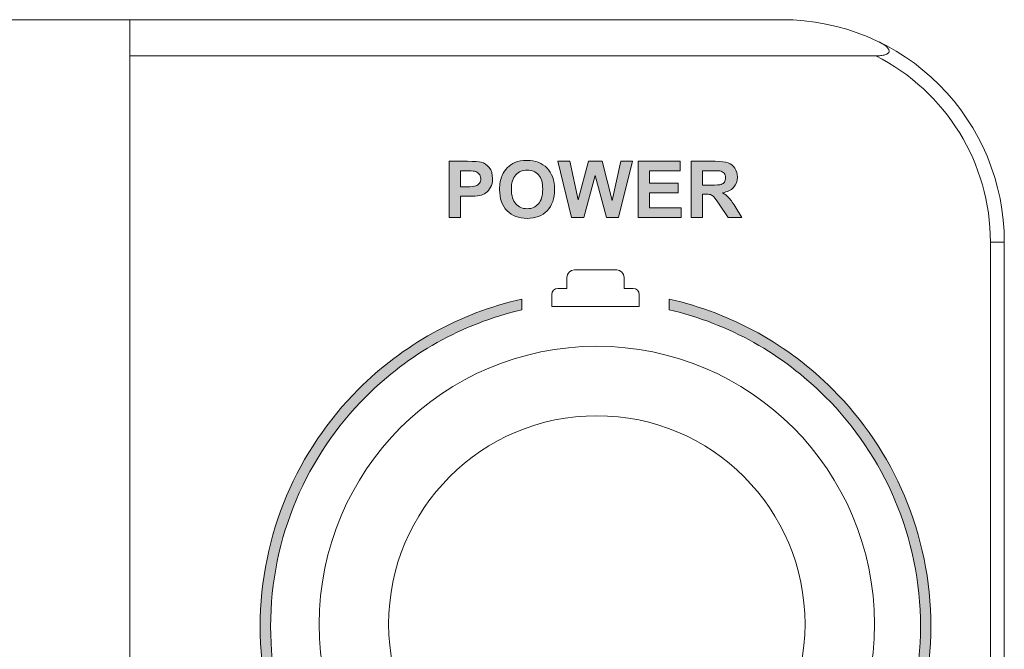
# Model space of a CAD drawing. Units: millimetres. Extents: x 0 to 1205, y 0 to 850.
# Drawn here: x 378 to 414, y 592 to 615 of the extents above; entities that cross this region are included whole.
import ezdxf

# ---------------------------------------------------------------- set-up
doc = ezdxf.new("R2010")
doc.units = ezdxf.units.MM
doc.layers.add('레이어 1', color=7, linetype='Continuous', lineweight=0)

msp = doc.modelspace()

# ---------------------------------------------------------------- hatches: boundary and pattern name
at = {"true_color": 0xffffff}
h = msp.add_hatch(dxfattribs=at)
h.set_pattern_fill('ANGLE')
h.set_pattern_definition([(0, (-1621.497, 103.463), (0, 6.985), [5.08, -1.905]), (90, (-1621.497, 103.463), (-6.985, 4e-16), [5.08, -1.905])])
edge = h.paths.add_edge_path()
edge.add_spline(control_points=[(398.039, 605.459), (398.039, 605.459), (397.713, 605.459), (397.713, 605.459)], knot_values=[0.00001, 0.00001, 0.00001, 0.00001, 0.99999, 0.99999, 0.99999, 0.99999], degree=3, periodic=0)
edge.add_spline(control_points=[(397.713, 605.459), (397.591, 605.459), (397.492, 605.36), (397.492, 605.238)], knot_values=[11, 11, 11, 11, 12, 12, 12, 12], degree=3, periodic=0)
edge.add_spline(control_points=[(397.492, 605.238), (397.492, 605.238), (397.492, 604.811), (397.492, 604.811)], knot_values=[10.00001, 10.00001, 10.00001, 10.00001, 11, 11, 11, 11], degree=3, periodic=0)
edge.add_spline(control_points=[(397.492, 604.811), (397.492, 604.811), (400.643, 604.811), (400.643, 604.811)], knot_values=[9.00001, 9.00001, 9.00001, 9.00001, 9.99999, 9.99999, 9.99999, 9.99999], degree=3, periodic=0)
edge.add_spline(control_points=[(400.643, 604.811), (400.643, 604.811), (400.643, 605.238), (400.643, 605.238)], knot_values=[8.00001, 8.00001, 8.00001, 8.00001, 8.99999, 8.99999, 8.99999, 8.99999], degree=3, periodic=0)
edge.add_spline(control_points=[(400.643, 605.238), (400.643, 605.36), (400.544, 605.459), (400.422, 605.459)], knot_values=[7, 7, 7, 7, 8, 8, 8, 8], degree=3, periodic=0)
edge.add_spline(control_points=[(400.422, 605.459), (400.422, 605.459), (400.096, 605.459), (400.096, 605.459)], knot_values=[6.00001, 6.00001, 6.00001, 6.00001, 7, 7, 7, 7], degree=3, periodic=0)
edge.add_spline(control_points=[(400.096, 605.459), (400.096, 605.459), (400.096, 605.857), (400.096, 605.857)], knot_values=[5.00001, 5.00001, 5.00001, 5.00001, 5.99999, 5.99999, 5.99999, 5.99999], degree=3, periodic=0)
edge.add_spline(control_points=[(400.096, 605.857), (400.096, 606.004), (399.977, 606.123), (399.83, 606.123)], knot_values=[4, 4, 4, 4, 5, 5, 5, 5], degree=3, periodic=0)
edge.add_spline(control_points=[(399.83, 606.123), (399.83, 606.123), (398.305, 606.123), (398.304, 606.123)], knot_values=[3.00001, 3.00001, 3.00001, 3.00001, 4, 4, 4, 4], degree=3, periodic=0)
edge.add_spline(control_points=[(398.304, 606.123), (398.158, 606.123), (398.039, 606.004), (398.039, 605.857)], knot_values=[2, 2, 2, 2, 3, 3, 3, 3], degree=3, periodic=0)
edge.add_spline(control_points=[(398.039, 605.857), (398.039, 605.857), (398.039, 605.459), (398.039, 605.459)], knot_values=[1.00001, 1.00001, 1.00001, 1.00001, 2, 2, 2, 2], degree=3, periodic=0)
at = {"layer": '레이어 1', "transparency": 33554687}
h = msp.add_hatch(color=256, dxfattribs=at)
h.dxf.hatch_style = 2
edge = h.paths.add_edge_path()
edge.add_spline(control_points=[(393.794, 608.013), (393.794, 608.013), (393.794, 610.033), (393.794, 610.033), (393.794, 610.033), (394.455, 610.033), (394.455, 610.033), (394.705, 610.033), (394.869, 610.023), (394.945, 610.003), (395.062, 609.973), (395.16, 609.907), (395.239, 609.805), (395.318, 609.704), (395.357, 609.572), (395.357, 609.412), (395.357, 609.288), (395.335, 609.184), (395.289, 609.099), (395.243, 609.015), (395.186, 608.948), (395.115, 608.9), (395.045, 608.852), (394.974, 608.82), (394.902, 608.804), (394.804, 608.785), (394.661, 608.775), (394.475, 608.775), (394.475, 608.775), (394.206, 608.775), (394.206, 608.775), (394.206, 608.775), (394.206, 608.013), (394.206, 608.013), (394.206, 608.013), (393.794, 608.013), (393.794, 608.013)], knot_values=[0, 0, 0, 0, 1, 1, 1, 2, 2, 2, 3, 3, 3, 4, 4, 4, 5, 5, 5, 6, 6, 6, 7, 7, 7, 8, 8, 8, 9, 9, 9, 10, 10, 10, 11, 11, 11, 12, 12, 12, 12], degree=3, periodic=0)
edge = h.paths.add_edge_path()
edge.add_spline(control_points=[(394.206, 609.691), (394.206, 609.691), (394.206, 609.119), (394.206, 609.119), (394.206, 609.119), (394.431, 609.119), (394.431, 609.119), (394.594, 609.119), (394.702, 609.129), (394.757, 609.15), (394.812, 609.171), (394.855, 609.204), (394.886, 609.249), (394.917, 609.295), (394.933, 609.347), (394.933, 609.407), (394.933, 609.48), (394.911, 609.54), (394.867, 609.588), (394.824, 609.636), (394.768, 609.666), (394.702, 609.678), (394.652, 609.687), (394.553, 609.691), (394.405, 609.691), (394.405, 609.691), (394.206, 609.691), (394.206, 609.691)], knot_values=[0, 0, 0, 0, 1, 1, 1, 2, 2, 2, 3, 3, 3, 4, 4, 4, 5, 5, 5, 6, 6, 6, 7, 7, 7, 8, 8, 8, 9, 9, 9, 9], degree=3, periodic=0)
edge = h.paths.add_edge_path()
edge.add_spline(control_points=[(395.612, 609.011), (395.612, 609.217), (395.643, 609.39), (395.705, 609.529), (395.752, 609.632), (395.815, 609.724), (395.895, 609.806), (395.975, 609.888), (396.063, 609.948), (396.159, 609.988), (396.286, 610.041), (396.432, 610.068), (396.599, 610.068), (396.899, 610.068), (397.14, 609.976), (397.32, 609.791), (397.501, 609.606), (397.591, 609.35), (397.591, 609.021), (397.591, 608.694), (397.501, 608.439), (397.322, 608.255), (397.143, 608.071), (396.904, 607.979), (396.604, 607.979), (396.301, 607.979), (396.059, 608.071), (395.88, 608.254), (395.701, 608.437), (395.612, 608.69), (395.612, 609.011)], knot_values=[0, 0, 0, 0, 1, 1, 1, 2, 2, 2, 3, 3, 3, 4, 4, 4, 5, 5, 5, 6, 6, 6, 7, 7, 7, 8, 8, 8, 9, 9, 9, 10, 10, 10, 10], degree=3, periodic=0)
edge = h.paths.add_edge_path()
edge.add_spline(control_points=[(396.036, 609.025), (396.036, 608.796), (396.09, 608.622), (396.196, 608.504), (396.303, 608.386), (396.439, 608.327), (396.603, 608.327), (396.767, 608.327), (396.902, 608.386), (397.007, 608.503), (397.112, 608.62), (397.165, 608.796), (397.165, 609.03), (397.165, 609.262), (397.114, 609.434), (397.012, 609.549), (396.909, 609.662), (396.773, 609.719), (396.603, 609.719), (396.433, 609.719), (396.296, 609.661), (396.192, 609.546), (396.088, 609.431), (396.036, 609.257), (396.036, 609.025)], knot_values=[0, 0, 0, 0, 1, 1, 1, 2, 2, 2, 3, 3, 3, 4, 4, 4, 5, 5, 5, 6, 6, 6, 7, 7, 7, 8, 8, 8, 8], degree=3, periodic=0)
edge = h.paths.add_edge_path()
edge.add_spline(control_points=[(398.202, 608.013), (398.202, 608.013), (397.715, 610.033), (397.715, 610.033), (397.715, 610.033), (398.137, 610.033), (398.137, 610.033), (398.137, 610.033), (398.445, 608.646), (398.445, 608.646), (398.445, 608.646), (398.817, 610.033), (398.817, 610.033), (398.817, 610.033), (399.307, 610.033), (399.307, 610.033), (399.307, 610.033), (399.665, 608.622), (399.665, 608.622), (399.665, 608.622), (399.978, 610.033), (399.978, 610.033), (399.978, 610.033), (400.393, 610.033), (400.393, 610.033), (400.393, 610.033), (399.897, 608.013), (399.897, 608.013), (399.897, 608.013), (399.46, 608.013), (399.46, 608.013), (399.46, 608.013), (399.054, 609.523), (399.054, 609.523), (399.054, 609.523), (398.649, 608.013), (398.649, 608.013), (398.649, 608.013), (398.202, 608.013), (398.202, 608.013)], knot_values=[0, 0, 0, 0, 1, 1, 1, 2, 2, 2, 3, 3, 3, 4, 4, 4, 5, 5, 5, 6, 6, 6, 7, 7, 7, 8, 8, 8, 9, 9, 9, 10, 10, 10, 11, 11, 11, 12, 12, 12, 13, 13, 13, 13], degree=3, periodic=0)
edge = h.paths.add_edge_path()
edge.add_spline(control_points=[(400.604, 608.013), (400.604, 608.013), (400.604, 610.033), (400.604, 610.033), (400.604, 610.033), (402.116, 610.033), (402.116, 610.033), (402.116, 610.033), (402.116, 609.691), (402.116, 609.691), (402.116, 609.691), (401.015, 609.691), (401.015, 609.691), (401.015, 609.691), (401.015, 609.244), (401.015, 609.244), (401.015, 609.244), (402.04, 609.244), (402.04, 609.244), (402.04, 609.244), (402.04, 608.904), (402.04, 608.904), (402.04, 608.904), (401.015, 608.904), (401.015, 608.904), (401.015, 608.904), (401.015, 608.354), (401.015, 608.354), (401.015, 608.354), (402.155, 608.354), (402.155, 608.354), (402.155, 608.354), (402.155, 608.013), (402.155, 608.013), (402.155, 608.013), (400.604, 608.013), (400.604, 608.013)], knot_values=[0, 0, 0, 0, 1, 1, 1, 2, 2, 2, 3, 3, 3, 4, 4, 4, 5, 5, 5, 6, 6, 6, 7, 7, 7, 8, 8, 8, 9, 9, 9, 10, 10, 10, 11, 11, 11, 12, 12, 12, 12], degree=3, periodic=0)
edge = h.paths.add_edge_path()
edge.add_spline(control_points=[(402.506, 608.013), (402.506, 608.013), (402.506, 610.033), (402.506, 610.033), (402.506, 610.033), (403.373, 610.033), (403.373, 610.033), (403.592, 610.033), (403.75, 610.015), (403.849, 609.979), (403.947, 609.943), (404.027, 609.878), (404.086, 609.786), (404.145, 609.692), (404.175, 609.587), (404.175, 609.467), (404.175, 609.316), (404.13, 609.19), (404.04, 609.091), (403.95, 608.993), (403.815, 608.93), (403.636, 608.905), (403.725, 608.853), (403.799, 608.797), (403.857, 608.735), (403.915, 608.674), (403.993, 608.564), (404.091, 608.407), (404.091, 608.407), (404.341, 608.013), (404.341, 608.013), (404.341, 608.013), (403.848, 608.013), (403.848, 608.013), (403.848, 608.013), (403.55, 608.453), (403.55, 608.453), (403.444, 608.61), (403.372, 608.709), (403.333, 608.75), (403.294, 608.791), (403.253, 608.818), (403.209, 608.834), (403.165, 608.849), (403.096, 608.857), (403.001, 608.857), (403.001, 608.857), (402.918, 608.857), (402.918, 608.857), (402.918, 608.857), (402.918, 608.013), (402.918, 608.013), (402.918, 608.013), (402.506, 608.013), (402.506, 608.013)], knot_values=[0, 0, 0, 0, 1, 1, 1, 2, 2, 2, 3, 3, 3, 4, 4, 4, 5, 5, 5, 6, 6, 6, 7, 7, 7, 8, 8, 8, 9, 9, 9, 10, 10, 10, 11, 11, 11, 12, 12, 12, 13, 13, 13, 14, 14, 14, 15, 15, 15, 16, 16, 16, 17, 17, 17, 18, 18, 18, 18], degree=3, periodic=0)
edge = h.paths.add_edge_path()
edge.add_spline(control_points=[(402.918, 609.179), (402.918, 609.179), (403.223, 609.179), (403.223, 609.179), (403.421, 609.179), (403.544, 609.187), (403.593, 609.204), (403.642, 609.22), (403.681, 609.249), (403.709, 609.289), (403.736, 609.33), (403.751, 609.38), (403.751, 609.441), (403.751, 609.509), (403.732, 609.564), (403.696, 609.605), (403.659, 609.647), (403.607, 609.674), (403.54, 609.685), (403.507, 609.689), (403.407, 609.691), (403.239, 609.691), (403.239, 609.691), (402.918, 609.691), (402.918, 609.691), (402.918, 609.691), (402.918, 609.179), (402.918, 609.179)], knot_values=[0, 0, 0, 0, 1, 1, 1, 2, 2, 2, 3, 3, 3, 4, 4, 4, 5, 5, 5, 6, 6, 6, 7, 7, 7, 8, 8, 8, 9, 9, 9, 9], degree=3, periodic=0)
h = msp.add_hatch(color=256, dxfattribs=at)
h.dxf.hatch_style = 2
edge = h.paths.add_edge_path()
edge.add_spline(control_points=[(390.526, 584.747), (390.526, 584.747), (390.499, 584.774), (390.499, 584.774), (390.499, 584.774), (389.16, 584.88), (389.16, 584.88), (389.16, 584.88), (389.262, 586.234), (389.262, 586.234), (388.718, 586.992), (388.264, 587.809), (387.909, 588.667), (387.307, 590.119), (386.989, 591.688), (386.989, 593.288), (386.989, 596.623), (388.341, 599.643), (390.527, 601.829), (392.115, 603.418), (394.145, 604.566), (396.416, 605.075), (396.416, 605.075), (396.416, 604.689), (396.416, 604.689), (394.249, 604.187), (392.313, 603.083), (390.792, 601.563), (388.674, 599.445), (387.364, 596.519), (387.364, 593.288), (387.364, 591.735), (387.673, 590.215), (388.255, 588.809), (388.646, 587.865), (389.161, 586.971), (389.789, 586.154), (389.789, 586.154), (391.089, 584.728), (391.089, 584.728), (391.089, 584.728), (390.55, 584.771), (390.55, 584.771), (390.55, 584.771), (390.526, 584.747), (390.526, 584.747)], knot_values=[0, 0, 0, 0, 1, 1, 1, 2, 2, 2, 3, 3, 3, 4, 4, 4, 5, 5, 5, 6, 6, 6, 7, 7, 7, 8, 8, 8, 9, 9, 9, 10, 10, 10, 11, 11, 11, 12, 12, 12, 13, 13, 13, 14, 14, 14, 15, 15, 15, 15], degree=3, periodic=0)
edge = h.paths.add_edge_path()
edge.add_spline(control_points=[(401.719, 605.075), (403.99, 604.566), (406.02, 603.418), (407.608, 601.829), (409.794, 599.643), (411.146, 596.623), (411.146, 593.288), (411.146, 591.688), (410.828, 590.119), (410.226, 588.667), (409.875, 587.819), (409.428, 587.011), (408.892, 586.261), (408.892, 586.261), (408.997, 584.88), (408.997, 584.88), (408.997, 584.88), (407.634, 584.773), (407.634, 584.773), (407.634, 584.773), (407.609, 584.747), (407.609, 584.747), (407.609, 584.747), (407.587, 584.769), (407.587, 584.769), (407.587, 584.769), (407.067, 584.728), (407.067, 584.728), (407.067, 584.728), (408.214, 585.987), (408.214, 585.987), (408.903, 586.849), (409.462, 587.8), (409.88, 588.809), (410.462, 590.215), (410.771, 591.735), (410.771, 593.288), (410.771, 596.519), (409.46, 599.445), (407.342, 601.563), (405.822, 603.083), (403.886, 604.187), (401.719, 604.69), (401.719, 604.69), (401.719, 605.075), (401.719, 605.075)], knot_values=[0, 0, 0, 0, 1, 1, 1, 2, 2, 2, 3, 3, 3, 4, 4, 4, 5, 5, 5, 6, 6, 6, 7, 7, 7, 8, 8, 8, 9, 9, 9, 10, 10, 10, 11, 11, 11, 12, 12, 12, 13, 13, 13, 14, 14, 14, 15, 15, 15, 15], degree=3, periodic=0)

# ---------------------------------------------------------------- linework, layer by layer
at = {"layer": '레이어 1', "lineweight": 9}
for p, q in [((211.791, 615.129), (405.791, 615.129)), ((382.291, 570.629), (382.291, 615.129)), ((382.291, 613.829), (409.161, 613.829)), ((413.291, 607.129), (413.791, 607.129)), ((413.291, 578.629), (413.291, 607.129)), ((413.791, 578.629), (413.791, 607.129))]:
    msp.add_line(p, q, dxfattribs=at)
for points, knots in [([(413.791, 607.129), (413.791, 609.251), (412.948, 611.286), (411.448, 612.786), (409.947, 614.287), (407.913, 615.129), (405.791, 615.129)], [0, 0, 0, 0, 1, 1, 1, 2, 2, 2, 2]), ([(409.161, 613.829), (409.211, 613.829), (409.261, 613.831), (409.311, 613.835), (409.361, 613.839), (409.41, 613.845), (409.458, 613.856), (409.482, 613.862), (409.505, 613.868), (409.527, 613.877), (409.549, 613.885), (409.569, 613.896), (409.588, 613.909), (409.604, 613.921), (409.62, 613.936), (409.63, 613.954), (409.638, 613.97), (409.642, 613.988), (409.641, 614.006), (409.64, 614.043), (409.62, 614.078), (409.596, 614.107), (409.57, 614.14), (409.539, 614.168), (409.507, 614.193), (409.437, 614.247), (409.358, 614.291), (409.278, 614.329)], [0, 0, 0, 0, 1, 1, 1, 2, 2, 2, 3, 3, 3, 4, 4, 4, 5, 5, 5, 6, 6, 6, 7, 7, 7, 8, 8, 8, 9, 9, 9, 9]), ([(409.114, 593.378), (409.114, 598.901), (404.637, 603.378), (399.114, 603.378), (393.591, 603.378), (389.114, 598.901), (389.114, 593.378), (389.114, 587.855), (393.591, 583.378), (399.114, 583.378), (404.636, 583.378), (409.114, 587.855), (409.114, 593.378)], [0, 0, 0, 0, 1, 1, 1, 2, 2, 2, 3, 3, 3, 4, 4, 4, 4]), ([(406.614, 593.378), (406.614, 597.52), (403.256, 600.878), (399.114, 600.878), (394.971, 600.878), (391.614, 597.52), (391.614, 593.378), (391.614, 589.236), (394.971, 585.878), (399.114, 585.878), (403.256, 585.878), (406.614, 589.236), (406.614, 593.378)], [0, 0, 0, 0, 1, 1, 1, 2, 2, 2, 3, 3, 3, 4, 4, 4, 4])]:
    msp.add_open_spline(points, degree=3, knots=knots, dxfattribs=at)
msp.add_open_spline([(413.291, 607.129), (413.291, 609.964), (411.693, 612.556), (409.161, 613.829)], degree=3, dxfattribs=at)
at = {"layer": '레이어 1'}
for points, knots in [([(393.794, 608.013), (393.794, 608.013), (393.794, 610.033), (393.794, 610.033), (393.794, 610.033), (394.455, 610.033), (394.455, 610.033), (394.705, 610.033), (394.869, 610.023), (394.945, 610.003), (395.062, 609.973), (395.16, 609.907), (395.239, 609.805), (395.318, 609.704), (395.357, 609.572), (395.357, 609.412), (395.357, 609.288), (395.335, 609.184), (395.289, 609.099), (395.243, 609.015), (395.186, 608.948), (395.115, 608.9), (395.045, 608.852), (394.974, 608.82), (394.902, 608.804), (394.804, 608.785), (394.661, 608.775), (394.475, 608.775), (394.475, 608.775), (394.206, 608.775), (394.206, 608.775), (394.206, 608.775), (394.206, 608.013), (394.206, 608.013), (394.206, 608.013), (393.794, 608.013), (393.794, 608.013)], [0, 0, 0, 0, 1, 1, 1, 2, 2, 2, 3, 3, 3, 4, 4, 4, 5, 5, 5, 6, 6, 6, 7, 7, 7, 8, 8, 8, 9, 9, 9, 10, 10, 10, 11, 11, 11, 12, 12, 12, 12]), ([(395.612, 609.011), (395.612, 609.217), (395.643, 609.39), (395.705, 609.529), (395.752, 609.632), (395.815, 609.724), (395.895, 609.806), (395.975, 609.888), (396.063, 609.948), (396.159, 609.988), (396.286, 610.041), (396.432, 610.068), (396.599, 610.068), (396.899, 610.068), (397.14, 609.976), (397.32, 609.791), (397.501, 609.606), (397.591, 609.35), (397.591, 609.021), (397.591, 608.694), (397.501, 608.439), (397.322, 608.255), (397.143, 608.071), (396.904, 607.979), (396.604, 607.979), (396.301, 607.979), (396.059, 608.071), (395.88, 608.254), (395.701, 608.437), (395.612, 608.69), (395.612, 609.011)], [0, 0, 0, 0, 1, 1, 1, 2, 2, 2, 3, 3, 3, 4, 4, 4, 5, 5, 5, 6, 6, 6, 7, 7, 7, 8, 8, 8, 9, 9, 9, 10, 10, 10, 10]), ([(398.202, 608.013), (398.202, 608.013), (397.715, 610.033), (397.715, 610.033), (397.715, 610.033), (398.137, 610.033), (398.137, 610.033), (398.137, 610.033), (398.445, 608.646), (398.445, 608.646), (398.445, 608.646), (398.817, 610.033), (398.817, 610.033), (398.817, 610.033), (399.307, 610.033), (399.307, 610.033), (399.307, 610.033), (399.665, 608.622), (399.665, 608.622), (399.665, 608.622), (399.978, 610.033), (399.978, 610.033), (399.978, 610.033), (400.393, 610.033), (400.393, 610.033), (400.393, 610.033), (399.897, 608.013), (399.897, 608.013), (399.897, 608.013), (399.46, 608.013), (399.46, 608.013), (399.46, 608.013), (399.054, 609.523), (399.054, 609.523), (399.054, 609.523), (398.649, 608.013), (398.649, 608.013), (398.649, 608.013), (398.202, 608.013), (398.202, 608.013)], [0, 0, 0, 0, 1, 1, 1, 2, 2, 2, 3, 3, 3, 4, 4, 4, 5, 5, 5, 6, 6, 6, 7, 7, 7, 8, 8, 8, 9, 9, 9, 10, 10, 10, 11, 11, 11, 12, 12, 12, 13, 13, 13, 13]), ([(400.604, 608.013), (400.604, 608.013), (400.604, 610.033), (400.604, 610.033), (400.604, 610.033), (402.116, 610.033), (402.116, 610.033), (402.116, 610.033), (402.116, 609.691), (402.116, 609.691), (402.116, 609.691), (401.015, 609.691), (401.015, 609.691), (401.015, 609.691), (401.015, 609.244), (401.015, 609.244), (401.015, 609.244), (402.04, 609.244), (402.04, 609.244), (402.04, 609.244), (402.04, 608.904), (402.04, 608.904), (402.04, 608.904), (401.015, 608.904), (401.015, 608.904), (401.015, 608.904), (401.015, 608.354), (401.015, 608.354), (401.015, 608.354), (402.155, 608.354), (402.155, 608.354), (402.155, 608.354), (402.155, 608.013), (402.155, 608.013), (402.155, 608.013), (400.604, 608.013), (400.604, 608.013)], [0, 0, 0, 0, 1, 1, 1, 2, 2, 2, 3, 3, 3, 4, 4, 4, 5, 5, 5, 6, 6, 6, 7, 7, 7, 8, 8, 8, 9, 9, 9, 10, 10, 10, 11, 11, 11, 12, 12, 12, 12]), ([(402.506, 608.013), (402.506, 608.013), (402.506, 610.033), (402.506, 610.033), (402.506, 610.033), (403.373, 610.033), (403.373, 610.033), (403.592, 610.033), (403.75, 610.015), (403.849, 609.979), (403.947, 609.943), (404.027, 609.878), (404.086, 609.786), (404.145, 609.692), (404.175, 609.587), (404.175, 609.467), (404.175, 609.316), (404.13, 609.19), (404.04, 609.091), (403.95, 608.993), (403.815, 608.93), (403.636, 608.905), (403.725, 608.853), (403.799, 608.797), (403.857, 608.735), (403.915, 608.674), (403.993, 608.564), (404.091, 608.407), (404.091, 608.407), (404.341, 608.013), (404.341, 608.013), (404.341, 608.013), (403.848, 608.013), (403.848, 608.013), (403.848, 608.013), (403.55, 608.453), (403.55, 608.453), (403.444, 608.61), (403.372, 608.709), (403.333, 608.75), (403.294, 608.791), (403.253, 608.818), (403.209, 608.834), (403.165, 608.849), (403.096, 608.857), (403.001, 608.857), (403.001, 608.857), (402.918, 608.857), (402.918, 608.857), (402.918, 608.857), (402.918, 608.013), (402.918, 608.013), (402.918, 608.013), (402.506, 608.013), (402.506, 608.013)], [0, 0, 0, 0, 1, 1, 1, 2, 2, 2, 3, 3, 3, 4, 4, 4, 5, 5, 5, 6, 6, 6, 7, 7, 7, 8, 8, 8, 9, 9, 9, 10, 10, 10, 11, 11, 11, 12, 12, 12, 13, 13, 13, 14, 14, 14, 15, 15, 15, 16, 16, 16, 17, 17, 17, 18, 18, 18, 18]), ([(394.206, 609.691), (394.206, 609.691), (394.206, 609.119), (394.206, 609.119), (394.206, 609.119), (394.431, 609.119), (394.431, 609.119), (394.594, 609.119), (394.702, 609.129), (394.757, 609.15), (394.812, 609.171), (394.855, 609.204), (394.886, 609.249), (394.917, 609.295), (394.933, 609.347), (394.933, 609.407), (394.933, 609.48), (394.911, 609.54), (394.867, 609.588), (394.824, 609.636), (394.768, 609.666), (394.702, 609.678), (394.652, 609.687), (394.553, 609.691), (394.405, 609.691), (394.405, 609.691), (394.206, 609.691), (394.206, 609.691)], [0, 0, 0, 0, 1, 1, 1, 2, 2, 2, 3, 3, 3, 4, 4, 4, 5, 5, 5, 6, 6, 6, 7, 7, 7, 8, 8, 8, 9, 9, 9, 9]), ([(396.036, 609.025), (396.036, 608.796), (396.09, 608.622), (396.196, 608.504), (396.303, 608.386), (396.439, 608.327), (396.603, 608.327), (396.767, 608.327), (396.902, 608.386), (397.007, 608.503), (397.112, 608.62), (397.165, 608.796), (397.165, 609.03), (397.165, 609.262), (397.114, 609.434), (397.012, 609.549), (396.909, 609.662), (396.773, 609.719), (396.603, 609.719), (396.433, 609.719), (396.296, 609.661), (396.192, 609.546), (396.088, 609.431), (396.036, 609.257), (396.036, 609.025)], [0, 0, 0, 0, 1, 1, 1, 2, 2, 2, 3, 3, 3, 4, 4, 4, 5, 5, 5, 6, 6, 6, 7, 7, 7, 8, 8, 8, 8]), ([(402.918, 609.179), (402.918, 609.179), (403.223, 609.179), (403.223, 609.179), (403.421, 609.179), (403.544, 609.187), (403.593, 609.204), (403.642, 609.22), (403.681, 609.249), (403.709, 609.289), (403.736, 609.33), (403.751, 609.38), (403.751, 609.441), (403.751, 609.509), (403.732, 609.564), (403.696, 609.605), (403.659, 609.647), (403.607, 609.674), (403.54, 609.685), (403.507, 609.689), (403.407, 609.691), (403.239, 609.691), (403.239, 609.691), (402.918, 609.691), (402.918, 609.691), (402.918, 609.691), (402.918, 609.179), (402.918, 609.179)], [0, 0, 0, 0, 1, 1, 1, 2, 2, 2, 3, 3, 3, 4, 4, 4, 5, 5, 5, 6, 6, 6, 7, 7, 7, 8, 8, 8, 9, 9, 9, 9]), ([(397.713, 605.459), (397.713, 605.459), (398.039, 605.459), (398.039, 605.459), (398.039, 605.459), (398.039, 605.857), (398.039, 605.857), (398.039, 606.004), (398.158, 606.123), (398.304, 606.123), (398.304, 606.123), (399.83, 606.123), (399.83, 606.123), (399.977, 606.123), (400.096, 606.004), (400.096, 605.857), (400.096, 605.857), (400.096, 605.459), (400.096, 605.459), (400.096, 605.459), (400.422, 605.459), (400.422, 605.459), (400.544, 605.459), (400.643, 605.36), (400.643, 605.238), (400.643, 605.238), (400.643, 604.811), (400.643, 604.811), (400.643, 604.811), (397.492, 604.811), (397.492, 604.811), (397.492, 604.811), (397.492, 605.238), (397.492, 605.238), (397.492, 605.36), (397.591, 605.459), (397.713, 605.459)], [0, 0, 0, 0, 1, 1, 1, 2, 2, 2, 3, 3, 3, 4, 4, 4, 5, 5, 5, 6, 6, 6, 7, 7, 7, 8, 8, 8, 9, 9, 9, 10, 10, 10, 11, 11, 11, 12, 12, 12, 12]), ([(390.526, 584.747), (390.526, 584.747), (390.499, 584.774), (390.499, 584.774), (390.499, 584.774), (389.16, 584.88), (389.16, 584.88), (389.16, 584.88), (389.262, 586.234), (389.262, 586.234), (388.718, 586.992), (388.264, 587.809), (387.909, 588.667), (387.307, 590.119), (386.989, 591.688), (386.989, 593.288), (386.989, 596.623), (388.341, 599.643), (390.527, 601.829), (392.115, 603.418), (394.145, 604.566), (396.416, 605.075), (396.416, 605.075), (396.416, 604.689), (396.416, 604.689), (394.249, 604.187), (392.313, 603.083), (390.792, 601.563), (388.674, 599.445), (387.364, 596.519), (387.364, 593.288), (387.364, 591.735), (387.673, 590.215), (388.255, 588.809), (388.646, 587.865), (389.161, 586.971), (389.789, 586.154), (389.789, 586.154), (391.089, 584.728), (391.089, 584.728), (391.089, 584.728), (390.55, 584.771), (390.55, 584.771), (390.55, 584.771), (390.526, 584.747), (390.526, 584.747)], [0, 0, 0, 0, 1, 1, 1, 2, 2, 2, 3, 3, 3, 4, 4, 4, 5, 5, 5, 6, 6, 6, 7, 7, 7, 8, 8, 8, 9, 9, 9, 10, 10, 10, 11, 11, 11, 12, 12, 12, 13, 13, 13, 14, 14, 14, 15, 15, 15, 15]), ([(401.719, 605.075), (403.99, 604.566), (406.02, 603.418), (407.608, 601.829), (409.794, 599.643), (411.146, 596.623), (411.146, 593.288), (411.146, 591.688), (410.828, 590.119), (410.226, 588.667), (409.875, 587.819), (409.428, 587.011), (408.892, 586.261), (408.892, 586.261), (408.997, 584.88), (408.997, 584.88), (408.997, 584.88), (407.634, 584.773), (407.634, 584.773), (407.634, 584.773), (407.609, 584.747), (407.609, 584.747), (407.609, 584.747), (407.587, 584.769), (407.587, 584.769), (407.587, 584.769), (407.067, 584.728), (407.067, 584.728), (407.067, 584.728), (408.214, 585.987), (408.214, 585.987), (408.903, 586.849), (409.462, 587.8), (409.88, 588.809), (410.462, 590.215), (410.771, 591.735), (410.771, 593.288), (410.771, 596.519), (409.46, 599.445), (407.342, 601.563), (405.822, 603.083), (403.886, 604.187), (401.719, 604.69), (401.719, 604.69), (401.719, 605.075), (401.719, 605.075)], [0, 0, 0, 0, 1, 1, 1, 2, 2, 2, 3, 3, 3, 4, 4, 4, 5, 5, 5, 6, 6, 6, 7, 7, 7, 8, 8, 8, 9, 9, 9, 10, 10, 10, 11, 11, 11, 12, 12, 12, 13, 13, 13, 14, 14, 14, 15, 15, 15, 15])]:
    msp.add_open_spline(points, degree=3, knots=knots, dxfattribs=at)

doc.saveas('drawing.dxf')
